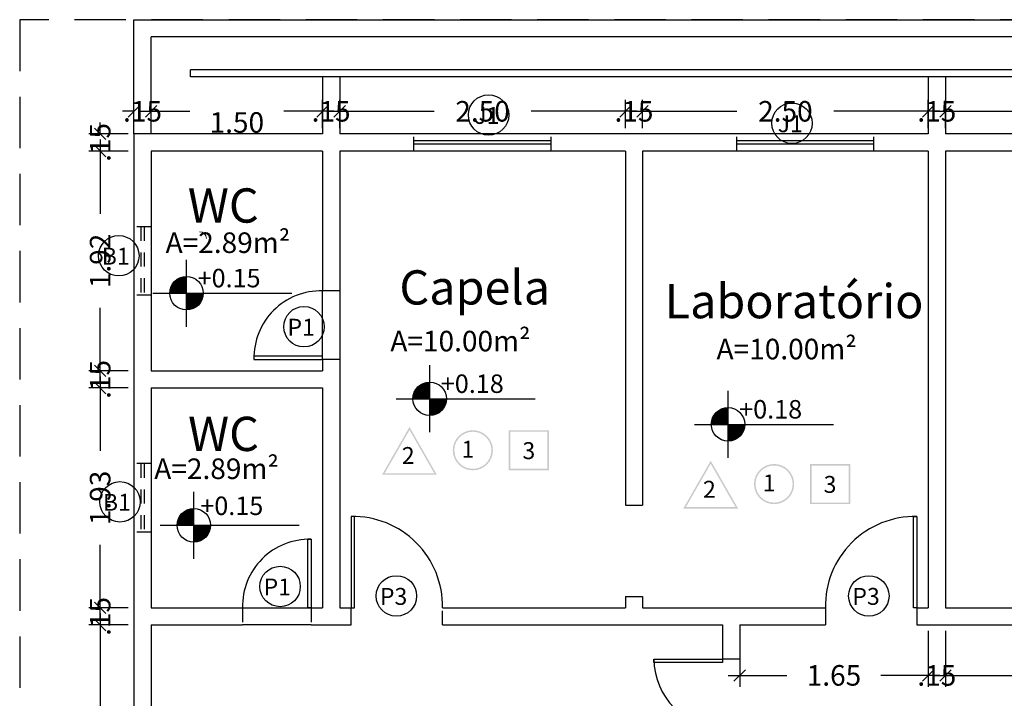
# Model space of a CAD drawing. Extents: x 591928 to 594322, y 9713663 to 9713992.
# Drawn here: x 591940 to 591948, y 9713911 to 9713917 of the extents above; entities that cross this region are included whole.
import ezdxf

# ---------------------------------------------------------------- set-up
doc = ezdxf.new("R2010")
doc.units = 0
doc.header["$LTSCALE"] = 10
doc.header["$MEASUREMENT"] = 0
doc.linetypes.add('HIDDEN', pattern=[0.375, 0.25, -0.125])
doc.layers.get('0').update_dxf_attribs({"linetype": 'CONTINUOUS'})
doc.layers.get('Defpoints').update_dxf_attribs({"linetype": 'CONTINUOUS'})
for name, color, linetype in [('AR_UNIDADE', 2, 'CONTINUOUS'), ('ARQ_PAREDE', 5, 'CONTINUOUS'), ('COTA', 252, 'CONTINUOUS'), ('Divisórias', 3, 'CONTINUOUS'), ('Esquadria 1', 1, 'CONTINUOUS'), ('Esquadria 3', 2, 'HIDDEN'), ('LOTES COHAB', 1, 'HIDDEN'), ('PISO', 14, 'CONTINUOUS'), ('projeções', 1, 'HIDDEN'), ('TEXTO', 7, 'CONTINUOUS'), ('texto1', 5, 'CONTINUOUS')]:
    doc.layers.add(name, color=color, linetype=linetype)
doc.layers.add('Mobiliario', color=252, linetype='CONTINUOUS', lineweight=15)
doc.styles.add('Annotative', font='arial.ttf')
doc.styles.add('cota', font='romans.shx', dxfattribs={"height": 0.18})
doc.styles.add('FONTE_5', font='simplex.shx')
doc.dimstyles.new('escala1-100', dxfattribs={"dimtxt": 0.18, "dimasz": 0.1, "dimexe": 0.1, "dimexo": 0.2, "dimgap": 0.15, "dimtad": 0, "dimzin": 4, "dimdsep": 46, "dimtxsty": 'cota', "dimblk": 'OBLIQUE', "dimcen": 0.1, "dimdle": 0.1, "dimclrd": 1, "dimclre": 1, "dimclrt": 3, "dimadec": 0, "dimazin": 0, "dimtfac": 1, "dimtix": 1, "dimtofl": 0, "dimtmove": 0, "dimatfit": 3, "dimldrblk": 'DOT', "dimfxl": 1, "dimtolj": 1, "dimtzin": 0, "dimarcsym": 0})

# ---------------------------------------------------------------- blocks, each defined once
blk = doc.blocks.new('_Oblique')
at = {"color": 0, "linetype": 'ByBlock', "lineweight": -2}
blk.add_line((-0.5, -0.5), (0.5, 0.5), dxfattribs=at)
blk = doc.blocks.new('*D63')
at = {"layer": 'COTA', "color": 1, "lineweight": -2, "ltscale": 0.05}
for p, q in [((591940.5135, 9713915.9085), (591940.5135, 9713916.1562)), ((591940.6635, 9713915.9085), (591940.6635, 9713916.1562)), ((591940.5135, 9713916.0562), (591940.4135, 9713916.0562)), ((591940.6635, 9713916.0562), (591940.7635, 9713916.0562))]:
    blk.add_line(p, q, dxfattribs=at)
at = {"layer": 'Defpoints', "color": 0, "ltscale": 0.05}
for p in [(591940.5135, 9713916.0562), (591940.5135, 9713915.7085), (591940.6635, 9713915.7085)]:
    blk.add_point(p, dxfattribs=at)
at = {"layer": 'COTA', "color": 1, "lineweight": -2, "ltscale": 0.05, "xscale": 0.1, "yscale": 0.1, "zscale": 0.1}
blk.add_blockref('_Oblique', (591940.5135, 9713916.0562), dxfattribs=at)
at = {"layer": 'COTA', "color": 1, "lineweight": -2, "ltscale": 0.05, "xscale": 0.1, "yscale": 0.1, "zscale": 0.1, "rotation": 180}
blk.add_blockref('_Oblique', (591940.6635, 9713916.0562), dxfattribs=at)
at = {"layer": 'COTA', "color": 3, "ltscale": 0.05, "insert": (591940.5885, 9713916.0562), "char_height": 0.18, "attachment_point": 5, "style": 'cota'}
blk.add_mtext('\\A1;.15', dxfattribs=at)
blk = doc.blocks.new('_Dot')
at = {"color": 0, "linetype": 'ByBlock', "lineweight": -2}
blk.add_line((-0.5, 0), (-1, 0), dxfattribs=at)
at = {"color": 0, "linetype": 'ByBlock', "const_width": 0.5}
blk.add_lwpolyline([(-0.25, 0, 1), (0.25, 0, 1)], format="xyb", close=True, dxfattribs=at)
blk = doc.blocks.new('*D64')
at = {"layer": 'COTA', "color": 1, "lineweight": -2, "ltscale": 0.05}
for p, q in [((591940.6635, 9713915.9085), (591940.6635, 9713916.1562)), ((591942.1635, 9713915.9085), (591942.1635, 9713916.1562)), ((591940.5635, 9713916.0562), (591941.002, 9713916.0562)), ((591942.2635, 9713916.0562), (591941.8249, 9713916.0562))]:
    blk.add_line(p, q, dxfattribs=at)
at = {"layer": 'Defpoints', "color": 0, "ltscale": 0.05}
for p in [(591942.1635, 9713916.0562), (591940.6635, 9713915.7085), (591942.1635, 9713915.7085)]:
    blk.add_point(p, dxfattribs=at)
at = {"layer": 'COTA', "color": 1, "lineweight": -2, "ltscale": 0.05, "xscale": 0.1, "yscale": 0.1, "zscale": 0.1, "rotation": 180}
blk.add_blockref('_Oblique', (591940.6635, 9713916.0562), dxfattribs=at)
at = {"layer": 'COTA', "color": 1, "lineweight": -2, "ltscale": 0.05, "xscale": 0.1, "yscale": 0.1, "zscale": 0.1}
blk.add_blockref('_Oblique', (591942.1635, 9713916.0562), dxfattribs=at)
at = {"layer": 'COTA', "color": 3, "ltscale": 0.05, "insert": (591941.4135, 9713915.9585), "char_height": 0.18, "attachment_point": 5, "style": 'cota'}
blk.add_mtext('\\A1;1.50', dxfattribs=at)
blk = doc.blocks.new('*D65')
at = {"layer": 'COTA', "color": 1, "lineweight": -2, "ltscale": 0.05}
for p, q in [((591942.1635, 9713915.9085), (591942.1635, 9713916.1562)), ((591942.3135, 9713915.9085), (591942.3135, 9713916.1562)), ((591942.1635, 9713916.0562), (591942.0635, 9713916.0562)), ((591942.3135, 9713916.0562), (591942.4135, 9713916.0562))]:
    blk.add_line(p, q, dxfattribs=at)
at = {"layer": 'Defpoints', "color": 0, "ltscale": 0.05}
for p in [(591942.3135, 9713916.0562), (591942.1635, 9713915.7085), (591942.3135, 9713915.7085)]:
    blk.add_point(p, dxfattribs=at)
at = {"layer": 'COTA', "color": 1, "lineweight": -2, "ltscale": 0.05, "xscale": 0.1, "yscale": 0.1, "zscale": 0.1}
blk.add_blockref('_Oblique', (591942.1635, 9713916.0562), dxfattribs=at)
at = {"layer": 'COTA', "color": 1, "lineweight": -2, "ltscale": 0.05, "xscale": 0.1, "yscale": 0.1, "zscale": 0.1, "rotation": 180}
blk.add_blockref('_Oblique', (591942.3135, 9713916.0562), dxfattribs=at)
at = {"layer": 'COTA', "color": 3, "ltscale": 0.05, "insert": (591942.2385, 9713916.0562), "char_height": 0.18, "attachment_point": 5, "style": 'cota'}
blk.add_mtext('\\A1;.15', dxfattribs=at)
blk = doc.blocks.new('*D66')
at = {"layer": 'COTA', "color": 1, "lineweight": -2, "ltscale": 0.05}
for p, q in [((591942.3135, 9713915.9085), (591942.3135, 9713916.1562)), ((591944.8135, 9713915.9085), (591944.8135, 9713916.1562)), ((591942.2135, 9713916.0562), (591943.1392, 9713916.0562)), ((591944.9135, 9713916.0562), (591943.9877, 9713916.0562))]:
    blk.add_line(p, q, dxfattribs=at)
at = {"layer": 'Defpoints', "color": 0, "ltscale": 0.05}
for p in [(591944.8135, 9713916.0562), (591942.3135, 9713915.7085), (591944.8135, 9713915.7085)]:
    blk.add_point(p, dxfattribs=at)
at = {"layer": 'COTA', "color": 1, "lineweight": -2, "ltscale": 0.05, "xscale": 0.1, "yscale": 0.1, "zscale": 0.1, "rotation": 180}
blk.add_blockref('_Oblique', (591942.3135, 9713916.0562), dxfattribs=at)
at = {"layer": 'COTA', "color": 1, "lineweight": -2, "ltscale": 0.05, "xscale": 0.1, "yscale": 0.1, "zscale": 0.1}
blk.add_blockref('_Oblique', (591944.8135, 9713916.0562), dxfattribs=at)
at = {"layer": 'COTA', "color": 3, "ltscale": 0.05, "insert": (591943.5635, 9713916.0562), "char_height": 0.18, "attachment_point": 5, "style": 'cota'}
blk.add_mtext('\\A1;2.50', dxfattribs=at)
blk = doc.blocks.new('*D67')
at = {"layer": 'COTA', "color": 1, "lineweight": -2, "ltscale": 0.05}
for p, q in [((591944.8135, 9713915.9085), (591944.8135, 9713916.1562)), ((591944.9635, 9713915.9085), (591944.9635, 9713916.1562)), ((591944.8135, 9713916.0562), (591944.7135, 9713916.0562)), ((591944.9635, 9713916.0562), (591945.0635, 9713916.0562))]:
    blk.add_line(p, q, dxfattribs=at)
at = {"layer": 'Defpoints', "color": 0, "ltscale": 0.05}
for p in [(591944.9635, 9713916.0562), (591944.8135, 9713915.7085), (591944.9635, 9713915.7085)]:
    blk.add_point(p, dxfattribs=at)
at = {"layer": 'COTA', "color": 1, "lineweight": -2, "ltscale": 0.05, "xscale": 0.1, "yscale": 0.1, "zscale": 0.1}
blk.add_blockref('_Oblique', (591944.8135, 9713916.0562), dxfattribs=at)
at = {"layer": 'COTA', "color": 1, "lineweight": -2, "ltscale": 0.05, "xscale": 0.1, "yscale": 0.1, "zscale": 0.1, "rotation": 180}
blk.add_blockref('_Oblique', (591944.9635, 9713916.0562), dxfattribs=at)
at = {"layer": 'COTA', "color": 3, "ltscale": 0.05, "insert": (591944.8885, 9713916.0562), "char_height": 0.18, "attachment_point": 5, "style": 'cota'}
blk.add_mtext('\\A1;.15', dxfattribs=at)
blk = doc.blocks.new('*D68')
at = {"layer": 'COTA', "color": 1, "lineweight": -2, "ltscale": 0.05}
for p, q in [((591944.9635, 9713915.9085), (591944.9635, 9713916.1562)), ((591947.4635, 9713915.9085), (591947.4635, 9713916.1562)), ((591944.8635, 9713916.0562), (591945.7892, 9713916.0562)), ((591947.5635, 9713916.0562), (591946.6377, 9713916.0562))]:
    blk.add_line(p, q, dxfattribs=at)
at = {"layer": 'Defpoints', "color": 0, "ltscale": 0.05}
for p in [(591947.4635, 9713916.0562), (591944.9635, 9713915.7085), (591947.4635, 9713915.7085)]:
    blk.add_point(p, dxfattribs=at)
at = {"layer": 'COTA', "color": 1, "lineweight": -2, "ltscale": 0.05, "xscale": 0.1, "yscale": 0.1, "zscale": 0.1, "rotation": 180}
blk.add_blockref('_Oblique', (591944.9635, 9713916.0562), dxfattribs=at)
at = {"layer": 'COTA', "color": 1, "lineweight": -2, "ltscale": 0.05, "xscale": 0.1, "yscale": 0.1, "zscale": 0.1}
blk.add_blockref('_Oblique', (591947.4635, 9713916.0562), dxfattribs=at)
at = {"layer": 'COTA', "color": 3, "ltscale": 0.05, "insert": (591946.2135, 9713916.0562), "char_height": 0.18, "attachment_point": 5, "style": 'cota'}
blk.add_mtext('\\A1;2.50', dxfattribs=at)
blk = doc.blocks.new('*D69')
at = {"layer": 'COTA', "color": 1, "lineweight": -2, "ltscale": 0.05}
for p, q in [((591947.4635, 9713915.9085), (591947.4635, 9713916.1562)), ((591947.6135, 9713915.9085), (591947.6135, 9713916.1562)), ((591947.4635, 9713916.0562), (591947.3635, 9713916.0562)), ((591947.6135, 9713916.0562), (591947.7135, 9713916.0562))]:
    blk.add_line(p, q, dxfattribs=at)
at = {"layer": 'Defpoints', "color": 0, "ltscale": 0.05}
for p in [(591947.6135, 9713916.0562), (591947.4635, 9713915.7085), (591947.6135, 9713915.7085)]:
    blk.add_point(p, dxfattribs=at)
at = {"layer": 'COTA', "color": 1, "lineweight": -2, "ltscale": 0.05, "xscale": 0.1, "yscale": 0.1, "zscale": 0.1}
blk.add_blockref('_Oblique', (591947.4635, 9713916.0562), dxfattribs=at)
at = {"layer": 'COTA', "color": 1, "lineweight": -2, "ltscale": 0.05, "xscale": 0.1, "yscale": 0.1, "zscale": 0.1, "rotation": 180}
blk.add_blockref('_Oblique', (591947.6135, 9713916.0562), dxfattribs=at)
at = {"layer": 'COTA', "color": 3, "ltscale": 0.05, "insert": (591947.5385, 9713916.0562), "char_height": 0.18, "attachment_point": 5, "style": 'cota'}
blk.add_mtext('\\A1;.15', dxfattribs=at)
blk = doc.blocks.new('*D70')
at = {"layer": 'COTA', "color": 1, "lineweight": -2, "ltscale": 0.05}
for p, q in [((591947.6135, 9713915.9085), (591947.6135, 9713916.1562)), ((591951.3034, 9713915.9085), (591951.3034, 9713916.1562)), ((591947.5135, 9713916.0562), (591949.0384, 9713916.0562)), ((591951.4034, 9713916.0562), (591949.8784, 9713916.0562))]:
    blk.add_line(p, q, dxfattribs=at)
at = {"layer": 'Defpoints', "color": 0, "ltscale": 0.05}
for p in [(591951.3034, 9713916.0562), (591947.6135, 9713915.7085), (591951.3034, 9713915.7085)]:
    blk.add_point(p, dxfattribs=at)
at = {"layer": 'COTA', "color": 1, "lineweight": -2, "ltscale": 0.05, "xscale": 0.1, "yscale": 0.1, "zscale": 0.1, "rotation": 180}
blk.add_blockref('_Oblique', (591947.6135, 9713916.0562), dxfattribs=at)
at = {"layer": 'COTA', "color": 1, "lineweight": -2, "ltscale": 0.05, "xscale": 0.1, "yscale": 0.1, "zscale": 0.1}
blk.add_blockref('_Oblique', (591951.3034, 9713916.0562), dxfattribs=at)
at = {"layer": 'COTA', "color": 3, "ltscale": 0.05, "insert": (591949.4584, 9713916.0562), "char_height": 0.18, "attachment_point": 5, "style": 'cota'}
blk.add_mtext('\\A1;3.69', dxfattribs=at)
blk = doc.blocks.new('*D93')
at = {"layer": 'COTA', "color": 1, "lineweight": -2, "ltscale": 0.05}
for p, q in [((591940.2174, 9713915.8585), (591940.2174, 9713915.9585)), ((591940.4635, 9713915.8585), (591940.1174, 9713915.8585)), ((591940.4635, 9713915.7085), (591940.1174, 9713915.7085)), ((591940.2174, 9713915.7085), (591940.2174, 9713915.6085))]:
    blk.add_line(p, q, dxfattribs=at)
at = {"layer": 'Defpoints', "color": 0, "ltscale": 0.05}
for p in [(591940.2174, 9713915.8585), (591940.6635, 9713915.8585), (591940.6635, 9713915.7085)]:
    blk.add_point(p, dxfattribs=at)
at = {"layer": 'COTA', "color": 1, "lineweight": -2, "ltscale": 0.05, "xscale": 0.1, "yscale": 0.1, "zscale": 0.1}
for p, rotation in [((591940.2174, 9713915.8585), 270), ((591940.2174, 9713915.7085), 90)]:
    blk.add_blockref('_Oblique', p, dxfattribs=dict(at, rotation=rotation))
at = {"layer": 'COTA', "color": 3, "ltscale": 0.05, "insert": (591940.2174, 9713915.7835), "char_height": 0.18, "attachment_point": 5, "rotation": 90, "style": 'cota'}
blk.add_mtext('\\A1;.15', dxfattribs=at)
blk = doc.blocks.new('*D94')
at = {"layer": 'COTA', "color": 1, "lineweight": -2, "ltscale": 0.05}
for p, q in [((591940.2174, 9713915.8085), (591940.2174, 9713915.1574)), ((591940.4635, 9713915.7085), (591940.1174, 9713915.7085)), ((591940.2174, 9713913.6835), (591940.2174, 9713914.3345)), ((591940.4635, 9713913.7835), (591940.1174, 9713913.7835))]:
    blk.add_line(p, q, dxfattribs=at)
at = {"layer": 'Defpoints', "color": 0, "ltscale": 0.05}
for p in [(591940.6635, 9713915.7085), (591940.2174, 9713913.7835), (591940.6635, 9713913.7835)]:
    blk.add_point(p, dxfattribs=at)
at = {"layer": 'COTA', "color": 1, "lineweight": -2, "ltscale": 0.05, "xscale": 0.1, "yscale": 0.1, "zscale": 0.1}
for p, rotation in [((591940.2174, 9713915.7085), 90), ((591940.2174, 9713913.7835), 270)]:
    blk.add_blockref('_Oblique', p, dxfattribs=dict(at, rotation=rotation))
at = {"layer": 'COTA', "color": 3, "ltscale": 0.05, "insert": (591940.2174, 9713914.746), "char_height": 0.18, "attachment_point": 5, "rotation": 90, "style": 'cota'}
blk.add_mtext('\\A1;1.92', dxfattribs=at)
blk = doc.blocks.new('*D95')
at = {"layer": 'COTA', "color": 1, "lineweight": -2, "ltscale": 0.05}
for p, q in [((591940.2174, 9713913.7835), (591940.2174, 9713913.8835)), ((591940.4635, 9713913.7835), (591940.1174, 9713913.7835)), ((591940.4635, 9713913.6335), (591940.1174, 9713913.6335)), ((591940.2174, 9713913.6335), (591940.2174, 9713913.5335))]:
    blk.add_line(p, q, dxfattribs=at)
at = {"layer": 'Defpoints', "color": 0, "ltscale": 0.05}
for p in [(591940.6635, 9713913.7835), (591940.2174, 9713913.6335), (591940.6635, 9713913.6335)]:
    blk.add_point(p, dxfattribs=at)
at = {"layer": 'COTA', "color": 1, "lineweight": -2, "ltscale": 0.05, "xscale": 0.1, "yscale": 0.1, "zscale": 0.1}
for p, rotation in [((591940.2174, 9713913.7835), 270), ((591940.2174, 9713913.6335), 90)]:
    blk.add_blockref('_Oblique', p, dxfattribs=dict(at, rotation=rotation))
at = {"layer": 'COTA', "color": 3, "ltscale": 0.05, "insert": (591940.2174, 9713913.7085), "char_height": 0.18, "attachment_point": 5, "rotation": 90, "style": 'cota'}
blk.add_mtext('\\A1;.15', dxfattribs=at)
blk = doc.blocks.new('*D96')
at = {"layer": 'COTA', "color": 1, "lineweight": -2, "ltscale": 0.05}
for p, q in [((591940.2174, 9713913.7335), (591940.2174, 9713913.0824)), ((591940.4635, 9713913.6335), (591940.1174, 9713913.6335)), ((591940.2174, 9713911.6085), (591940.2174, 9713912.2595)), ((591940.4635, 9713911.7085), (591940.1174, 9713911.7085))]:
    blk.add_line(p, q, dxfattribs=at)
at = {"layer": 'Defpoints', "color": 0, "ltscale": 0.05}
for p in [(591940.6635, 9713913.6335), (591940.2174, 9713911.7085), (591940.6635, 9713911.7085)]:
    blk.add_point(p, dxfattribs=at)
at = {"layer": 'COTA', "color": 1, "lineweight": -2, "ltscale": 0.05, "xscale": 0.1, "yscale": 0.1, "zscale": 0.1}
for p, rotation in [((591940.2174, 9713913.6335), 90), ((591940.2174, 9713911.7085), 270)]:
    blk.add_blockref('_Oblique', p, dxfattribs=dict(at, rotation=rotation))
at = {"layer": 'COTA', "color": 3, "ltscale": 0.05, "insert": (591940.2174, 9713912.671), "char_height": 0.18, "attachment_point": 5, "rotation": 90, "style": 'cota'}
blk.add_mtext('\\A1;1.93', dxfattribs=at)
blk = doc.blocks.new('*D97')
at = {"layer": 'COTA', "color": 1, "lineweight": -2, "ltscale": 0.05}
for p, q in [((591940.2174, 9713911.7085), (591940.2174, 9713911.8085)), ((591940.4635, 9713911.7085), (591940.1174, 9713911.7085)), ((591940.4635, 9713911.5585), (591940.1174, 9713911.5585)), ((591940.2174, 9713911.5585), (591940.2174, 9713911.4585))]:
    blk.add_line(p, q, dxfattribs=at)
at = {"layer": 'Defpoints', "color": 0, "ltscale": 0.05}
for p in [(591940.6635, 9713911.7085), (591940.2174, 9713911.5585), (591940.6635, 9713911.5585)]:
    blk.add_point(p, dxfattribs=at)
at = {"layer": 'COTA', "color": 1, "lineweight": -2, "ltscale": 0.05, "xscale": 0.1, "yscale": 0.1, "zscale": 0.1}
for p, rotation in [((591940.2174, 9713911.7085), 270), ((591940.2174, 9713911.5585), 90)]:
    blk.add_blockref('_Oblique', p, dxfattribs=dict(at, rotation=rotation))
at = {"layer": 'COTA', "color": 3, "ltscale": 0.05, "insert": (591940.2174, 9713911.6335), "char_height": 0.18, "attachment_point": 5, "rotation": 90, "style": 'cota'}
blk.add_mtext('\\A1;.15', dxfattribs=at)
blk = doc.blocks.new('*D98')
at = {"layer": 'COTA', "color": 1, "lineweight": -2, "ltscale": 0.05}
for p, q in [((591940.2174, 9713911.6585), (591940.2174, 9713909.0077)), ((591940.4635, 9713911.5585), (591940.1174, 9713911.5585)), ((591940.2174, 9713905.5085), (591940.2174, 9713908.1592)), ((591940.4635, 9713905.6085), (591940.1174, 9713905.6085))]:
    blk.add_line(p, q, dxfattribs=at)
at = {"layer": 'Defpoints', "color": 0, "ltscale": 0.05}
for p in [(591940.6635, 9713911.5585), (591940.2174, 9713905.6085), (591940.6635, 9713905.6085)]:
    blk.add_point(p, dxfattribs=at)
at = {"layer": 'COTA', "color": 1, "lineweight": -2, "ltscale": 0.05, "xscale": 0.1, "yscale": 0.1, "zscale": 0.1}
for p, rotation in [((591940.2174, 9713911.5585), 90), ((591940.2174, 9713905.6085), 270)]:
    blk.add_blockref('_Oblique', p, dxfattribs=dict(at, rotation=rotation))
at = {"layer": 'COTA', "color": 3, "ltscale": 0.05, "insert": (591940.2174, 9713908.5835), "char_height": 0.18, "attachment_point": 5, "rotation": 90, "style": 'cota'}
blk.add_mtext('\\A1;5.95', dxfattribs=at)
blk = doc.blocks.new('*D279')
at = {"layer": 'COTA', "color": 1, "lineweight": -2, "ltscale": 0.05}
for p, q in [((591947.6135, 9713911.5085), (591947.6135, 9713911.0171)), ((591952.9534, 9713911.5085), (591952.9534, 9713911.0171)), ((591947.5135, 9713911.1171), (591949.8549, 9713911.1171)), ((591953.0534, 9713911.1171), (591950.712, 9713911.1171))]:
    blk.add_line(p, q, dxfattribs=at)
at = {"layer": 'Defpoints', "color": 0, "ltscale": 0.05}
for p in [(591947.6135, 9713911.7085), (591952.9534, 9713911.7085), (591947.6135, 9713911.1171)]:
    blk.add_point(p, dxfattribs=at)
at = {"layer": 'COTA', "color": 1, "lineweight": -2, "ltscale": 0.05, "xscale": 0.1, "yscale": 0.1, "zscale": 0.1, "rotation": 180}
blk.add_blockref('_Oblique', (591947.6135, 9713911.1171), dxfattribs=at)
at = {"layer": 'COTA', "color": 1, "lineweight": -2, "ltscale": 0.05, "xscale": 0.1, "yscale": 0.1, "zscale": 0.1}
blk.add_blockref('_Oblique', (591952.9534, 9713911.1171), dxfattribs=at)
at = {"layer": 'COTA', "color": 3, "ltscale": 0.05, "insert": (591950.2834, 9713911.1171), "char_height": 0.18, "attachment_point": 5, "style": 'cota'}
blk.add_mtext('\\A1;5.34', dxfattribs=at)
blk = doc.blocks.new('*D280')
at = {"layer": 'COTA', "color": 1, "lineweight": -2, "ltscale": 0.05}
for p, q in [((591947.4635, 9713911.5085), (591947.4635, 9713911.0171)), ((591947.6135, 9713911.5085), (591947.6135, 9713911.0171)), ((591947.4635, 9713911.1171), (591947.3635, 9713911.1171)), ((591947.6135, 9713911.1171), (591947.7135, 9713911.1171))]:
    blk.add_line(p, q, dxfattribs=at)
at = {"layer": 'Defpoints', "color": 0, "ltscale": 0.05}
for p in [(591947.4635, 9713911.7085), (591947.6135, 9713911.7085), (591947.4635, 9713911.1171)]:
    blk.add_point(p, dxfattribs=at)
at = {"layer": 'COTA', "color": 1, "lineweight": -2, "ltscale": 0.05, "xscale": 0.1, "yscale": 0.1, "zscale": 0.1}
blk.add_blockref('_Oblique', (591947.4635, 9713911.1171), dxfattribs=at)
at = {"layer": 'COTA', "color": 1, "lineweight": -2, "ltscale": 0.05, "xscale": 0.1, "yscale": 0.1, "zscale": 0.1, "rotation": 180}
blk.add_blockref('_Oblique', (591947.6135, 9713911.1171), dxfattribs=at)
at = {"layer": 'COTA', "color": 3, "ltscale": 0.05, "insert": (591947.5385, 9713911.1171), "char_height": 0.18, "attachment_point": 5, "style": 'cota'}
blk.add_mtext('\\A1;.15', dxfattribs=at)
blk = doc.blocks.new('*D281')
at = {"layer": 'COTA', "color": 1, "lineweight": -2, "ltscale": 0.05}
for p, q in [((591947.4635, 9713911.5085), (591947.4635, 9713911.0171)), ((591945.8135, 9713911.3585), (591945.8135, 9713911.0171)), ((591945.7135, 9713911.1171), (591946.227, 9713911.1171)), ((591947.5635, 9713911.1171), (591947.0499, 9713911.1171))]:
    blk.add_line(p, q, dxfattribs=at)
at = {"layer": 'Defpoints', "color": 0, "ltscale": 0.05}
for p in [(591947.4635, 9713911.7085), (591945.8135, 9713911.5585), (591945.8135, 9713911.1171)]:
    blk.add_point(p, dxfattribs=at)
at = {"layer": 'COTA', "color": 1, "lineweight": -2, "ltscale": 0.05, "xscale": 0.1, "yscale": 0.1, "zscale": 0.1, "rotation": 180}
blk.add_blockref('_Oblique', (591945.8135, 9713911.1171), dxfattribs=at)
at = {"layer": 'COTA', "color": 1, "lineweight": -2, "ltscale": 0.05, "xscale": 0.1, "yscale": 0.1, "zscale": 0.1}
blk.add_blockref('_Oblique', (591947.4635, 9713911.1171), dxfattribs=at)
at = {"layer": 'COTA', "color": 3, "ltscale": 0.05, "insert": (591946.6385, 9713911.1171), "char_height": 0.18, "attachment_point": 5, "style": 'cota'}
blk.add_mtext('\\A1;1.65', dxfattribs=at)

msp = doc.modelspace()

# ---------------------------------------------------------------- hatches: boundary and pattern name
at = {"layer": 'TEXTO', "linetype": 'Continuous'}
h = msp.add_hatch(color=256, dxfattribs=at)
h.paths.add_polyline_path([(591942.9242, 9713913.2924), (591942.6843, 9713912.8739), (591943.164, 9713912.8739)])
h.paths.add_polyline_path([(591942.9242, 9713913.2652), (591943.1407, 9713912.8874), (591942.7076, 9713912.8874)], flags=16)
h.paths.add_polyline_path([(591942.8135, 9713912.8988), (591943.039, 9713912.8988), (591943.039, 9713913.1351), (591942.8135, 9713913.1351)], flags=8)
h = msp.add_hatch(color=256, dxfattribs=at)
h.paths.add_polyline_path([(591943.303, 9713913.088, 1), (591943.6545, 9713913.088, 1)])
h.paths.add_polyline_path([(591943.641, 9713913.088, -1), (591943.3165, 9713913.088, -1)], flags=16)
h.paths.add_polyline_path([(591943.3642, 9713912.9747), (591943.5897, 9713912.9747), (591943.5897, 9713913.2109), (591943.3642, 9713913.2109)], flags=8)
h = msp.add_hatch(color=256, dxfattribs=at)
h.paths.add_polyline_path([(591944.1447, 9713913.264), (591943.7931, 9713913.264), (591943.7931, 9713912.9125), (591944.1447, 9713912.9125)])
h.paths.add_polyline_path([(591944.1312, 9713913.2505), (591944.1312, 9713912.926), (591943.8066, 9713912.926), (591943.8066, 9713913.2505)], flags=16)
h.paths.add_polyline_path([(591943.856, 9713912.9718), (591944.0816, 9713912.9718), (591944.0816, 9713913.208), (591943.856, 9713913.208)], flags=8)
h = msp.add_hatch(color=256, dxfattribs=at)
h.paths.add_polyline_path([(591945.5599, 9713912.9967), (591945.3201, 9713912.5782), (591945.7998, 9713912.5782)])
h.paths.add_polyline_path([(591945.5599, 9713912.9696), (591945.7765, 9713912.5917), (591945.3434, 9713912.5917)], flags=16)
h.paths.add_polyline_path([(591945.4493, 9713912.6031), (591945.6748, 9713912.6031), (591945.6748, 9713912.8394), (591945.4493, 9713912.8394)], flags=8)
h = msp.add_hatch(color=256, dxfattribs=at)
h.paths.add_polyline_path([(591945.9387, 9713912.7923, 1), (591946.2903, 9713912.7923, 1)])
h.paths.add_polyline_path([(591946.2768, 9713912.7923, -1), (591945.9522, 9713912.7923, -1)], flags=16)
h.paths.add_polyline_path([(591945.9999, 9713912.679), (591946.2255, 9713912.679), (591946.2255, 9713912.9152), (591945.9999, 9713912.9152)], flags=8)
h = msp.add_hatch(color=256, dxfattribs=at)
h.paths.add_polyline_path([(591946.7804, 9713912.9683), (591946.4289, 9713912.9683), (591946.4289, 9713912.6168), (591946.7804, 9713912.6168)])
h.paths.add_polyline_path([(591946.7669, 9713912.9548), (591946.7669, 9713912.6303), (591946.4424, 9713912.6303), (591946.4424, 9713912.9548)], flags=16)
h.paths.add_polyline_path([(591946.4918, 9713912.6761), (591946.7173, 9713912.6761), (591946.7173, 9713912.9123), (591946.4918, 9713912.9123)], flags=8)

# ---------------------------------------------------------------- linework, layer by layer
at = {"layer": 'AR_UNIDADE', "color": 7}
for p, q in [((591940.9729, 9713914.1701), (591940.9729, 9713914.757)), ((591940.6797, 9713914.4636), (591941.8955, 9713914.4636)), ((591943.101, 9713913.2454), (591943.101, 9713913.8322)), ((591945.7119, 9713913.0214), (591945.7119, 9713913.6083)), ((591942.8078, 9713913.5388), (591944.0236, 9713913.5388)), ((591945.4186, 9713913.3149), (591946.6344, 9713913.3149)), ((591941.037, 9713912.1381), (591941.037, 9713912.725)), ((591940.7437, 9713912.4316), (591941.9595, 9713912.4316))]:
    msp.add_line(p, q, dxfattribs=at)
at = {"layer": 'AR_UNIDADE', "color": 7, "const_width": 0.1467}
for points in [[(591940.9729, 9713914.5369, 0.414214), (591940.8996, 9713914.4636)], [(591940.9731, 9713914.3902, 0.414214), (591941.0465, 9713914.4636)], [(591943.101, 9713913.6122, 0.414214), (591943.0276, 9713913.5388)], [(591943.1012, 9713913.4655, 0.414214), (591943.1746, 9713913.5388)], [(591945.7119, 9713913.3882, 0.414214), (591945.6385, 9713913.3149)], [(591945.7121, 9713913.2415, 0.414214), (591945.7854, 9713913.3149)], [(591941.037, 9713912.5049, 0.414214), (591940.9636, 9713912.4316)], [(591941.0371, 9713912.3582, 0.414214), (591941.1105, 9713912.4316)]]:
    msp.add_lwpolyline(points, format="xyb", dxfattribs=at)
at = {"layer": 'AR_UNIDADE', "color": 7}
for centre in [(591940.9731, 9713914.4636), (591943.1012, 9713913.5388), (591945.7121, 9713913.3149), (591941.0371, 9713912.4316)]:
    msp.add_circle(centre, 0.1467, dxfattribs=at)
at = {"layer": 'ARQ_PAREDE', "color": 5, "ltscale": 0.05}
for p, q in [((591942.1635, 9713916.3586), (591942.1635, 9713915.8585)), ((591942.3135, 9713916.3586), (591942.3135, 9713915.8585)), ((591947.4635, 9713916.3586), (591947.4635, 9713915.8585)), ((591940.5135, 9713915.8585), (591940.5135, 9713905.4585)), ((591942.1635, 9713915.8585), (591940.5135, 9713915.8585)), ((591942.9635, 9713915.8585), (591942.3135, 9713915.8585)), ((591945.7885, 9713915.8585), (591944.1635, 9713915.8585)), ((591942.1635, 9713915.7085), (591940.6635, 9713915.7085)), ((591940.6635, 9713915.7085), (591940.6635, 9713913.7835)), ((591942.1635, 9713915.7085), (591942.1635, 9713914.4835)), ((591942.9635, 9713915.7085), (591942.3135, 9713915.7085)), ((591942.3135, 9713915.7085), (591942.3135, 9713914.4835)), ((591944.8135, 9713915.7085), (591944.1635, 9713915.7085)), ((591944.8135, 9713915.7085), (591944.8135, 9713912.6085)), ((591945.7885, 9713915.7085), (591944.9635, 9713915.7085)), ((591944.9635, 9713915.7085), (591944.9635, 9713912.6085)), ((591947.4635, 9713915.7085), (591947.4635, 9713912.6085)), ((591942.3135, 9713914.4835), (591942.1635, 9713914.4835)), ((591942.3135, 9713913.8835), (591942.1635, 9713913.8835)), ((591942.1635, 9713913.8835), (591942.1635, 9713913.7835)), ((591942.4135, 9713911.5585), (591942.4135, 9713911.7085)), ((591944.9635, 9713911.7085), (591946.5635, 9713911.7085)), ((591947.3635, 9713911.7085), (591947.3635, 9713911.5585)), ((591947.3635, 9713911.7085), (591947.4635, 9713911.7085)), ((591947.3635, 9713911.7085), (591947.4635, 9713911.7085)), ((591947.6135, 9713911.7085), (591952.0534, 9713911.7085)), ((591942.0635, 9713911.5585), (591942.4135, 9713911.5585)), ((591943.2135, 9713911.5585), (591945.6635, 9713911.5585)), ((591945.6635, 9713911.5585), (591945.6635, 9713911.2585)), ((591945.8135, 9713911.5585), (591945.8135, 9713911.2585)), ((591945.8135, 9713911.5585), (591946.5635, 9713911.5585)), ((591947.3635, 9713911.5585), (591952.0534, 9713911.5585)), ((591945.8135, 9713911.2585), (591945.6635, 9713911.2585))]:
    msp.add_line(p, q, dxfattribs=at)
at = {"layer": 'Divisórias', "linetype": 'Continuous'}
for p, q in [((591976.5941, 9713916.4186), (591941.0086, 9713916.4186)), ((591941.0086, 9713916.3586), (591941.0086, 9713916.4186)), ((591976.5941, 9713916.3586), (591941.0086, 9713916.3586)), ((591944.1635, 9713915.7985), (591942.9635, 9713915.7985)), ((591944.1635, 9713915.7685), (591942.9635, 9713915.7685)), ((591946.9885, 9713915.7985), (591945.7885, 9713915.7985)), ((591946.9885, 9713915.7685), (591945.7885, 9713915.7685))]:
    msp.add_line(p, q, dxfattribs=at)
for points in [[(591942.1635, 9713913.8835), (591942.1635, 9713913.9135), (591941.5635, 9713913.9135), (591941.5635, 9713913.8835)], [(591942.4135, 9713911.7085), (591942.4435, 9713911.7085), (591942.4435, 9713912.5085), (591942.4135, 9713912.5085)], [(591947.3635, 9713911.7085), (591947.3335, 9713911.7085), (591947.3335, 9713912.5085), (591947.3635, 9713912.5085)], [(591942.0635, 9713911.7085), (591942.0335, 9713911.7085), (591942.0335, 9713912.3085), (591942.0635, 9713912.3085)], [(591945.0635, 9713911.2285), (591945.0635, 9713911.2585), (591945.6635, 9713911.2585), (591945.6635, 9713911.2285)]]:
    msp.add_lwpolyline(points, close=True, dxfattribs=at)
at = {"layer": 'Esquadria 1'}
for p, q in [((591944.1635, 9713915.8585), (591942.9635, 9713915.8585)), ((591946.9885, 9713915.8585), (591945.7885, 9713915.8585)), ((591944.1635, 9713915.7085), (591942.9635, 9713915.7085)), ((591946.9885, 9713915.7085), (591945.7885, 9713915.7085))]:
    msp.add_line(p, q, dxfattribs=at)
for centre, radius, start, end in [((591942.1485, 9713913.8985), 0.5852, 88.5312, 181.4688), ((591942.4285, 9713911.7235), 0.7851, 358.90531, 91.09469), ((591947.3485, 9713911.7235), 0.7851, 88.90531, 181.09469), ((591942.0485, 9713911.7235), 0.5852, 88.5312, 181.4688), ((591945.6635, 9713911.2585), 0.6, 180, 270)]:
    msp.add_arc(centre, radius, start, end, dxfattribs=at)
at = {"layer": 'Esquadria 3', "color": 2, "ltscale": 0.05}
for p, q in [((591940.6635, 9713915.046), (591940.5135, 9713915.046)), ((591940.5735, 9713915.046), (591940.5735, 9713914.446)), ((591940.6035, 9713915.046), (591940.6035, 9713914.446)), ((591940.6635, 9713914.446), (591940.5135, 9713914.446)), ((591940.6635, 9713912.971), (591940.5135, 9713912.971)), ((591940.5735, 9713912.971), (591940.5735, 9713912.371)), ((591940.6035, 9713912.971), (591940.6035, 9713912.371)), ((591940.6635, 9713912.371), (591940.5135, 9713912.371))]:
    msp.add_line(p, q, dxfattribs=at)
at = {"layer": 'LOTES COHAB', "color": 5, "linetype": 'HIDDEN', "ltscale": 0.05}
for p, q in [((591942.9635, 9713915.7085), (591942.9635, 9713915.8585)), ((591944.1635, 9713915.7085), (591944.1635, 9713915.8585)), ((591945.7885, 9713915.7085), (591945.7885, 9713915.8585)), ((591946.9885, 9713915.7085), (591946.9885, 9713915.8585)), ((591944.8135, 9713911.8085), (591944.8135, 9713911.7085)), ((591944.9635, 9713911.8085), (591944.9635, 9713911.7085)), ((591941.4635, 9713911.7085), (591941.4635, 9713911.5585)), ((591942.0635, 9713911.7085), (591942.0635, 9713911.5585)), ((591943.2135, 9713911.5585), (591943.2135, 9713911.7085))]:
    msp.add_line(p, q, dxfattribs=at)
at = {"layer": 'Mobiliario', "linetype": 'Continuous'}
msp.add_arc((591941.0878, 9713914.9414), 0.06, 0, 90, dxfattribs=at)
at = {"layer": 'PISO'}
for p, q in [((591940.5135, 9713915.8585), (591940.5135, 9713916.8585)), ((591940.5135, 9713916.8585), (591977.5671, 9713916.8585)), ((591977.4171, 9713916.7085), (591940.6635, 9713916.7085)), ((591940.6635, 9713915.8585), (591940.6635, 9713916.7085)), ((591942.1635, 9713913.8835), (591942.1635, 9713914.4835)), ((591942.3135, 9713914.4835), (591942.3135, 9713913.8835)), ((591941.4635, 9713911.7085), (591942.0635, 9713911.7085)), ((591942.0635, 9713911.5585), (591941.4635, 9713911.5585))]:
    msp.add_line(p, q, dxfattribs=at)
at = {"layer": 'projeções', "ltscale": 0.18}
for p, q in [((591977.5671, 9713916.8585), (591939.5135, 9713916.8585)), ((591939.5135, 9713916.8585), (591939.5135, 9713904.4585))]:
    msp.add_line(p, q, dxfattribs=at)
at = {"layer": 'TEXTO'}
for centre in [(591943.6162, 9713916.024), (591946.2711, 9713915.9513), (591940.3805, 9713914.7915), (591942.001, 9713914.1697), (591940.3911, 9713912.6368), (591941.7919, 9713911.8953), (591942.8096, 9713911.8126), (591946.9437, 9713911.8126)]:
    msp.add_circle(centre, 0.177, dxfattribs=at)
at = {"layer": 'texto1', "color": 5, "ltscale": 0.05}
for p, q in [((591947.6135, 9713916.3586), (591947.6135, 9713915.8585)), ((591947.4635, 9713915.8585), (591946.9885, 9713915.8585)), ((591952.9534, 9713915.8585), (591947.6135, 9713915.8585)), ((591947.4635, 9713915.7085), (591946.9885, 9713915.7085)), ((591947.4635, 9713915.7085), (591947.4635, 9713911.7085)), ((591951.3034, 9713915.7085), (591947.6135, 9713915.7085)), ((591947.6135, 9713915.7085), (591947.6135, 9713911.7085)), ((591942.3135, 9713913.8835), (591942.3135, 9713911.7085)), ((591940.6635, 9713913.7835), (591942.1635, 9713913.7835)), ((591940.6635, 9713913.6335), (591940.6635, 9713911.7085)), ((591940.6635, 9713913.6335), (591942.1635, 9713913.6335)), ((591942.1635, 9713913.6335), (591942.1635, 9713911.7085)), ((591944.8135, 9713912.6085), (591944.9635, 9713912.6085)), ((591944.8135, 9713911.8085), (591944.9635, 9713911.8085)), ((591940.6635, 9713911.7085), (591941.4635, 9713911.7085)), ((591942.0635, 9713911.7085), (591942.1635, 9713911.7085)), ((591942.3135, 9713911.7085), (591942.4435, 9713911.7085)), ((591943.2135, 9713911.7085), (591944.8135, 9713911.7085)), ((591946.5635, 9713911.7085), (591946.5635, 9713911.5585)), ((591940.6635, 9713911.5585), (591940.6635, 9713905.6085)), ((591940.6635, 9713911.5585), (591941.4635, 9713911.5585))]:
    msp.add_line(p, q, dxfattribs=at)

# ---------------------------------------------------------------- texts
at = {"layer": 'AR_UNIDADE', "color": 7, "style": 'FONTE_5'}
for s, p in [(' +0.15', (591941.0207, 9713914.5149)), (' +0.18', (591943.1488, 9713913.5902)), (' +0.18', (591945.7596, 9713913.3662)), (' +0.15', (591941.0443, 9713912.5209))]:
    msp.add_text(s, height=0.16173, dxfattribs=at).set_placement(p)
at = {"layer": 'TEXTO', "linetype": 'Continuous', "style": 'Annotative'}
for s, p in [('WC', (591940.9846, 9713915.0815)), ('Capela', (591942.8358, 9713914.3641)), ('Laboratório', (591945.1572, 9713914.244)), ('WC', (591940.9867, 9713913.0818))]:
    msp.add_text(s, height=0.3, dxfattribs=at).set_placement(p)
at = {"layer": 'TEXTO', "char_height": 0.147894, "width": 1.626395, "attachment_point": 3, "rotation": 0.02386}
for s, insert in [('{\\fArial|b0|i0|c0|p34;J1}', (591943.7116, 9713916.094)), ('{\\fArial|b0|i0|c0|p34;J1}', (591946.3665, 9713916.0213)), ('{\\fArial|b0|i0|c0|p34;B1}', (591940.4759, 9713914.8615)), ('{\\fArial|b0|i0|c0|p34;P1}', (591942.0964, 9713914.2397)), ('{\\fArial|b0|i0|c0|p34;1}', (591943.4915, 9713913.1713)), ('{\\fArial|b0|i0|c0|p34;3}', (591944.0243, 9713913.1589)), ('{\\fArial|b0|i0|c0|p34;2}', (591942.9691, 9713913.1163)), ('{\\fArial|b0|i0|c0|p34;1}', (591946.1273, 9713912.8756)), ('{\\fArial|b0|i0|c0|p34;2}', (591945.6049, 9713912.8206)), ('{\\fArial|b0|i0|c0|p34;3}', (591946.66, 9713912.8632)), ('{\\fArial|b0|i0|c0|p34;B1}', (591940.4864, 9713912.7068)), ('{\\fArial|b0|i0|c0|p34;P1}', (591941.8873, 9713911.9653)), ('{\\fArial|b0|i0|c0|p34;P3}', (591942.905, 9713911.8826)), ('{\\fArial|b0|i0|c0|p34;P3}', (591947.0391, 9713911.8826))]:
    msp.add_mtext(s, dxfattribs=dict(at, insert=insert))
at = {"layer": 'TEXTO', "linetype": 'Continuous', "char_height": 0.18, "width": 2.282551, "attachment_point": 1, "style": 'Annotative'}
for s, insert in [('\\pi0.072778;A=2.89m{\\fArial Narrow|b0|i0|c0|p34;²}', (591940.7772, 9713914.9957)), ('\\pi0.072778;A=10.00m{\\fArial Narrow|b0|i0|c0|p34;²}', (591942.7437, 9713914.134)), ('\\pi0.072778;A=10.00m{\\fArial Narrow|b0|i0|c0|p34;²}', (591945.5979, 9713914.0644)), ('\\pi0.072778;A=2.89m{\\fArial Narrow|b0|i0|c0|p34;²}', (591940.678, 9713913.0164))]:
    msp.add_mtext(s, dxfattribs=dict(at, insert=insert))

# ---------------------------------------------------------------- dimensions: what is measured, and where the dimension line sits
at = {"layer": 'COTA', "ltscale": 0.05}
dim = msp.add_linear_dim(base=(591940.5135, 9713916.0562), p1=(591940.6635, 9713915.7085), p2=(591940.5135, 9713915.7085), dimstyle='escala1-100', dxfattribs=at)
dim.commit()
dim.dimension.update_dxf_attribs({"geometry": '*D63', "text_midpoint": (591940.5885, 9713916.0562)})
dim = msp.add_linear_dim(base=(591942.1635, 9713916.0562), p1=(591940.6635, 9713915.7085), p2=(591942.1635, 9713915.7085), dimstyle='escala1-100', override={"dimtmove": 1}, dxfattribs=at)
dim.commit()
dim.dimension.update_dxf_attribs({"geometry": '*D64', "text_midpoint": (591941.4135, 9713915.9585), "dimtype": 160})
for base, p1, p2, picture, middle in [((591942.3135, 9713916.0562), (591942.1635, 9713915.7085), (591942.3135, 9713915.7085), '*D65', (591942.2385, 9713916.0562)), ((591944.8135, 9713916.0562), (591942.3135, 9713915.7085), (591944.8135, 9713915.7085), '*D66', (591943.5635, 9713916.0562)), ((591944.9635, 9713916.0562), (591944.8135, 9713915.7085), (591944.9635, 9713915.7085), '*D67', (591944.8885, 9713916.0562)), ((591947.4635, 9713916.0562), (591944.9635, 9713915.7085), (591947.4635, 9713915.7085), '*D68', (591946.2135, 9713916.0562)), ((591947.6135, 9713916.0562), (591947.4635, 9713915.7085), (591947.6135, 9713915.7085), '*D69', (591947.5385, 9713916.0562)), ((591951.3034, 9713916.0562), (591947.6135, 9713915.7085), (591951.3034, 9713915.7085), '*D70', (591949.4584, 9713916.0562)), ((591945.8135, 9713911.1171), (591947.4635, 9713911.7085), (591945.8135, 9713911.5585), '*D281', (591946.6385, 9713911.1171)), ((591947.4635, 9713911.1171), (591947.6135, 9713911.7085), (591947.4635, 9713911.7085), '*D280', (591947.5385, 9713911.1171)), ((591947.6135, 9713911.1171), (591952.9534, 9713911.7085), (591947.6135, 9713911.7085), '*D279', (591950.2834, 9713911.1171))]:
    dim = msp.add_linear_dim(base=base, p1=p1, p2=p2, dimstyle='escala1-100', override={"dimtmove": 1}, dxfattribs=at)
    dim.commit()
    dim.dimension.update_dxf_attribs({"geometry": picture, "text_midpoint": middle})
dim = msp.add_linear_dim(base=(591940.2174, 9713915.8585), p1=(591940.6635, 9713915.7085), p2=(591940.6635, 9713915.8585), angle=90, dimstyle='escala1-100', dxfattribs=at)
dim.commit()
dim.dimension.update_dxf_attribs({"geometry": '*D93', "text_midpoint": (591940.2174, 9713915.7835)})
for base, p1, p2, picture, middle in [((591940.2174495049, 9713913.7834635265), (591940.6634570335, 9713915.7084635254), (591940.6634570335, 9713913.7834635265), '*D94', (591940.2174495033, 9713914.745963525)), ((591940.2174, 9713913.6335), (591940.6635, 9713913.7835), (591940.6635, 9713913.6335), '*D95', (591940.2174, 9713913.7085)), ((591940.2174495049, 9713911.7084635254), (591940.6634570335, 9713913.6334635261), (591940.6634570335, 9713911.7084635254), '*D96', (591940.2174495033, 9713912.6709635258)), ((591940.2174, 9713911.5585), (591940.6635, 9713911.7085), (591940.6635, 9713911.5585), '*D97', (591940.2174, 9713911.6335)), ((591940.2174, 9713905.6085), (591940.6635, 9713911.5585), (591940.6635, 9713905.6085), '*D98', (591940.2174, 9713908.5835))]:
    dim = msp.add_linear_dim(base=base, p1=p1, p2=p2, angle=90, dimstyle='escala1-100', override={"dimtmove": 1}, dxfattribs=at)
    dim.commit()
    dim.dimension.update_dxf_attribs({"geometry": picture, "text_midpoint": middle})

doc.saveas('drawing.dxf')
